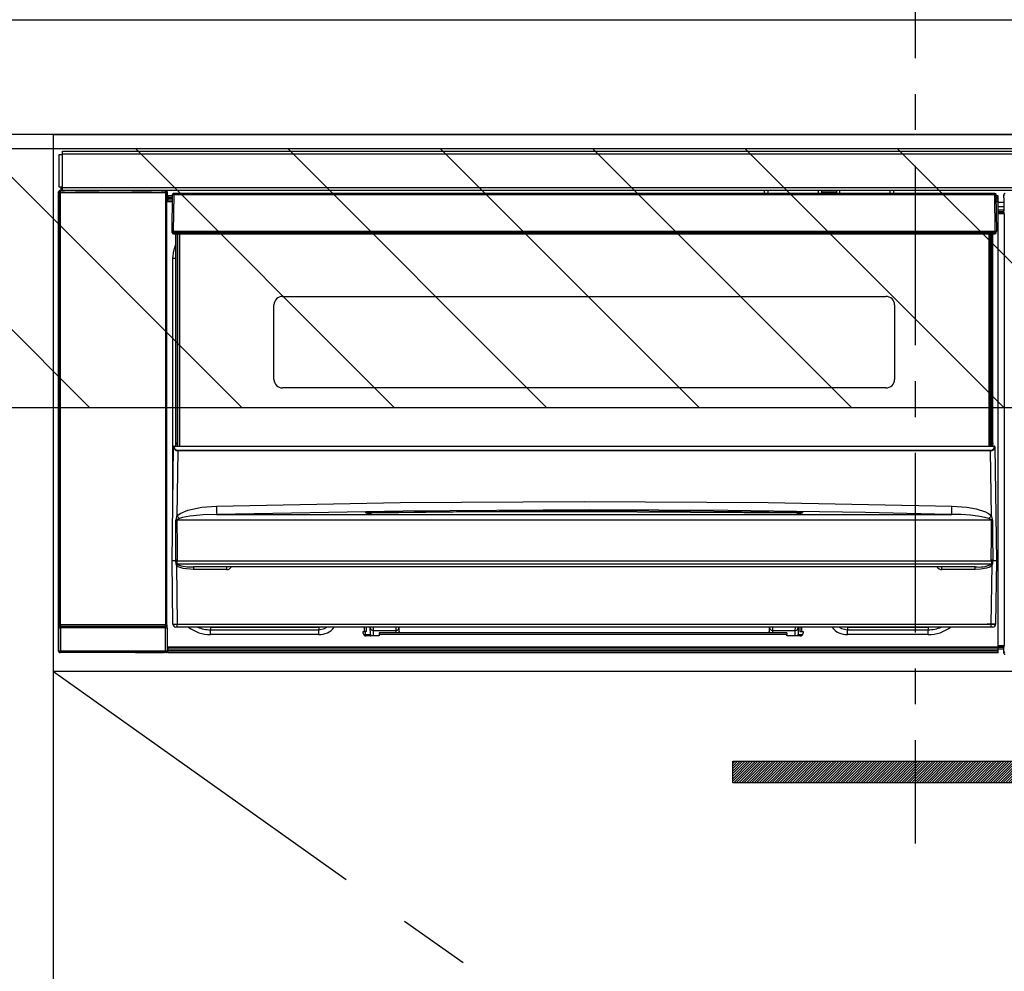
# Model space of a CAD drawing. Extents: x 28111 to 54233, y 210 to 8610.
# Drawn here: x 46703 to 47046, y 2564 to 2895 of the extents above; entities that cross this region are included whole.
import ezdxf

# ---------------------------------------------------------------- set-up
doc = ezdxf.new("R2010")
doc.units = 0
doc.header["$LTSCALE"] = 50
doc.header["$MEASUREMENT"] = 0
doc.linetypes.add('CENTER', pattern=[2, 1.25, -0.25, 0.25, -0.25])
for name, color, linetype in [('120-キャビネット（外）', 7, 'CONTINUOUS'), ('122-扉', 6, 'CONTINUOUS'), ('123-扉向き', 231, 'CENTER'), ('126-甲板', 2, 'CONTINUOUS'), ('150-機器', 8, 'CONTINUOUS'), ('180-補助', 161, 'CONTINUOUS')]:
    doc.layers.add(name, color=color, linetype=linetype)
pattern_1 = [(45, (-289683.09336, 26709.8852), (-0.4419417382, 0.4419417382), [])]

msp = doc.modelspace()

# ---------------------------------------------------------------- hatches: boundary and pattern name
at = {"layer": '122-扉'}
h = msp.add_hatch(dxfattribs=at)
h.set_pattern_fill('ANSI31', color=256, scale=5, style=0)
h.set_pattern_definition(pattern_1)
h.paths.add_polyline_path([(47228.53, 2636.86), (47228.53, 2629.36), (46951.53, 2629.36), (46951.53, 2636.86)])
h = msp.add_hatch(dxfattribs=at)
h.set_pattern_fill('ANSI31', color=256, scale=5, style=0)
h.set_pattern_definition(pattern_1)
h.paths.add_polyline_path([(47228.53, 2636.86), (47228.53, 2629.36), (46951.53, 2629.36), (46951.53, 2636.86)])
at = {"layer": '180-補助'}
h = msp.add_hatch(dxfattribs=at)
h.set_pattern_fill('ANSI31', color=13, scale=300, style=0)
h.set_pattern_definition([(135, (447541.104, 15763.167), (26.5165043, 26.5165043), [])])
h.paths.add_polyline_path([(47487.03, 2850.11), (45665.03, 2850.11), (45665.03, 2760.11), (47487.03, 2760.11)])

# ---------------------------------------------------------------- linework, layer by layer
at = {"layer": '120-キャビネット（外）', "color": 6}
for points in [[(46305.03, 2135.11), (46715.03, 2135.11), (46715.03, 2855.11), (46305.03, 2855.11)], [(46715.03, 2855.11), (47465.03, 2855.11), (47465.03, 2135.11), (46715.03, 2135.11)]]:
    msp.add_lwpolyline(points, close=True, dxfattribs=at)
at = {"layer": '122-扉'}
for p, q in [((46715.03, 2668.11), (46715.03, 2855.11)), ((46715.03, 2668.11), (46715.03, 2855.11)), ((47465.03, 2668.11), (46715.03, 2668.11))]:
    msp.add_line(p, q, dxfattribs=at)
msp.add_lwpolyline([(47228.53, 2636.86), (47228.53, 2629.36), (46951.53, 2629.36), (46951.53, 2636.86)], close=True, dxfattribs=at)
msp.add_lwpolyline([(47228.53, 2636.86), (47228.53, 2629.36), (46951.53, 2629.36), (46951.53, 2636.86)], close=True, dxfattribs=at)
at = {"layer": '123-扉向き', "ltscale": 2}
msp.add_line((46715.03, 2668.11), (47465.03, 2135.11), dxfattribs=at)
at = {"layer": '126-甲板'}
msp.add_lwpolyline([(45668.03, 2895.11), (47481.03, 2895.11), (47481.03, 2855.11), (45668.03, 2855.11)], close=True, dxfattribs=at)
at = {"layer": '150-機器', "color": 161, "linetype": 'CENTER'}
msp.add_line((47015.03, 2944.22), (47015.03, 2608.19), dxfattribs=at)
at = {"layer": '150-機器', "color": 13, "linetype": 'Continuous'}
for p, q in [((46717.03, 2836.83), (46717.03, 2848.13)), ((46717.03, 2848.13), (46718.13, 2848.13)), ((46718.13, 2848.13), (46718.13, 2836.83)), ((46718.13, 2848.13), (46718.23, 2848.13)), ((46718.23, 2849.33), (47311.83, 2849.33)), ((46718.23, 2848.23), (46718.23, 2849.33)), ((47311.83, 2848.23), (46718.23, 2848.23)), ((46718.23, 2848.13), (46718.23, 2848.23)), ((46716.86, 2835.13), (46717.02, 2834.97)), ((46716.86, 2675.2), (46716.86, 2835.13)), ((46717.52, 2834.97), (46717.02, 2834.97)), ((46717.02, 2834.97), (46717.02, 2684.36)), ((46718.13, 2836.83), (46717.03, 2836.83)), ((46717.52, 2835.47), (46717.36, 2835.63)), ((46717.36, 2835.63), (46717.66, 2835.63)), ((46717.52, 2834.97), (46717.52, 2835.47)), ((46754.03, 2835.47), (46717.52, 2835.47)), ((46717.52, 2834.97), (46754.03, 2834.97)), ((46717.52, 2684.36), (46717.52, 2834.97)), ((46717.66, 2836.83), (46717.66, 2835.63)), ((46717.72, 2835.58), (46717.66, 2835.63)), ((46717.72, 2835.58), (46717.72, 2836.83)), ((46717.89, 2836.83), (46717.89, 2835.55)), ((46718.23, 2836.83), (46718.13, 2836.83)), ((46718.23, 2836.73), (46718.23, 2836.83)), ((46718.23, 2835.63), (46718.23, 2836.73)), ((46718.23, 2836.73), (47311.83, 2836.73)), ((47311.83, 2835.63), (46718.23, 2835.63)), ((46718.88, 2835.55), (46718.88, 2835.63)), ((46719.57, 2835.55), (46718.88, 2835.55)), ((46719.57, 2835.55), (46719.57, 2835.63)), ((46719.66, 2835.63), (46719.57, 2835.55)), ((46722.69, 2835.51), (46722.46, 2835.63)), ((46723.72, 2835.5), (46723.69, 2835.5)), ((46724.83, 2835.56), (46724.72, 2835.51)), ((46724.83, 2835.63), (46724.83, 2835.56)), ((46728.83, 2835.56), (46728.83, 2835.63)), ((46728.93, 2835.51), (46728.83, 2835.56)), ((46729.97, 2835.5), (46729.93, 2835.5)), ((46731.19, 2835.63), (46730.97, 2835.51)), ((46739.67, 2835.63), (46739.78, 2835.58)), ((46739.78, 2835.58), (46742.28, 2835.58)), ((46742.28, 2835.63), (46742.28, 2835.58)), ((46749.28, 2835.58), (46749.28, 2835.63)), ((46749.28, 2835.58), (46751.78, 2835.58)), ((46751.78, 2835.58), (46751.88, 2835.63)), ((46752.61, 2835.63), (46752.61, 2835.55)), ((46752.61, 2835.63), (46752.61, 2835.55)), ((46753.11, 2835.63), (46753.11, 2835.55)), ((46753.11, 2835.55), (46753.61, 2835.55)), ((46753.61, 2835.63), (46753.61, 2835.55)), ((46754.11, 2835.55), (46754.03, 2835.47)), ((46754.03, 2835.47), (46754.03, 2834.97)), ((46754.53, 2834.97), (46754.03, 2834.97)), ((46754.03, 2834.97), (46754.03, 2684.36)), ((46754.1, 2835.63), (46754.11, 2835.55)), ((46754.19, 2835.63), (46754.11, 2835.55)), ((46754.53, 2834.97), (46754.69, 2835.13)), ((46754.53, 2684.36), (46754.53, 2834.97)), ((46754.69, 2835.13), (46754.69, 2831.71)), ((46756.57, 2834.47), (46756.59, 2834.45)), ((46756.59, 2834.45), (46756.64, 2834.41)), ((46756.64, 2834.41), (46756.59, 2834.26)), ((46756.76, 2834.45), (46756.64, 2834.41)), ((46756.93, 2834.47), (46756.76, 2834.45)), ((46756.93, 2834.61), (46756.93, 2834.47)), ((47042.73, 2834.61), (46756.93, 2834.61)), ((46756.93, 2834.47), (46756.93, 2834.12)), ((46962.53, 2834.61), (46962.53, 2835.63)), ((46963.73, 2835.63), (46963.73, 2834.61)), ((46979.53, 2834.69), (46981.28, 2834.69)), ((46979.53, 2834.61), (46979.53, 2834.69)), ((46981.28, 2835.63), (46981.28, 2834.61)), ((46982.48, 2834.61), (46982.48, 2835.63)), ((46987.58, 2835.06), (46982.48, 2835.06)), ((46987.58, 2835.63), (46987.58, 2834.61)), ((46988.78, 2834.61), (46988.78, 2835.63)), ((46988.78, 2834.69), (46990.53, 2834.69)), ((46990.53, 2834.69), (46990.53, 2834.61)), ((47006.33, 2834.61), (47006.33, 2835.63)), ((47007.53, 2835.63), (47007.53, 2834.61)), ((47042.73, 2834.12), (47042.73, 2834.61)), ((46754.93, 2831.71), (46754.69, 2831.71)), ((46756.42, 2833.81), (46754.93, 2833.81)), ((46754.93, 2833.81), (46754.93, 2833.21)), ((46754.93, 2833.21), (46754.93, 2832.81)), ((46756.41, 2833.21), (46754.93, 2833.21)), ((46754.93, 2832.81), (46754.93, 2832.21)), ((46756.41, 2832.81), (46754.93, 2832.81)), ((46756.4, 2832.21), (46754.93, 2832.21)), ((46754.93, 2831.71), (46754.93, 2832.21)), ((46756.39, 2831.71), (46754.93, 2831.71)), ((46756.43, 2834.12), (46756.26, 2821.51)), ((46756.59, 2834.26), (46756.57, 2834.12)), ((46756.93, 2834.12), (46756.76, 2821.51)), ((47042.73, 2834.12), (46756.93, 2834.12)), ((47042.89, 2821.51), (47042.73, 2834.12)), ((47043.39, 2821.51), (47043.23, 2834.12)), ((47043.93, 2833.81), (47043.23, 2833.81)), ((47043.93, 2833.21), (47043.24, 2833.21)), ((47043.93, 2832.81), (47043.24, 2832.81)), ((47043.93, 2832.21), (47043.25, 2832.21)), ((47043.93, 2831.71), (47043.26, 2831.71)), ((47043.93, 2833.21), (47043.93, 2833.81)), ((47043.93, 2832.81), (47043.93, 2833.21)), ((47043.93, 2832.21), (47043.93, 2832.81)), ((47043.93, 2831.71), (47043.93, 2832.21)), ((47043.93, 2676.71), (47043.93, 2831.71)), ((47045.96, 2831.41), (47043.93, 2831.41)), ((47045.89, 2833.11), (47045.89, 2834.15)), ((47046.12, 2833.92), (47045.89, 2834.15)), ((47045.96, 2833.04), (47045.89, 2833.11)), ((47045.96, 2828.63), (47045.96, 2833.04)), ((47043.93, 2830.01), (47045.96, 2830.01)), ((47045.96, 2828.81), (47043.93, 2828.81)), ((47043.93, 2828.31), (47045.86, 2828.31)), ((47045.86, 2828.11), (47043.93, 2828.11)), ((47043.93, 2828.01), (47045.96, 2828.01)), ((47045.86, 2828.54), (47045.96, 2828.63)), ((47045.86, 2828.11), (47045.86, 2828.54)), ((47045.96, 2828.01), (47045.86, 2828.11)), ((47045.97, 2827.51), (47043.93, 2827.51)), ((47045.97, 2827.51), (47045.97, 2677.22)), ((46756.26, 2821.51), (46756.76, 2821.51)), ((46756.4, 2821.01), (46756.39, 2821.51)), ((46756.76, 2821.51), (46756.89, 2821.51)), ((46756.89, 2821.51), (47042.76, 2821.51)), ((46756.89, 2821.51), (46756.9, 2821.01)), ((46756.9, 2821.01), (46756.9, 2820.51)), ((46756.9, 2821.01), (47042.75, 2821.01)), ((47042.75, 2821.01), (47042.76, 2821.51)), ((47042.75, 2820.51), (47042.75, 2821.01)), ((47042.76, 2821.51), (47042.89, 2821.51)), ((47042.89, 2821.51), (47043.39, 2821.51)), ((47043.25, 2821.01), (47043.26, 2821.51)), ((46756.9, 2820.51), (47042.75, 2820.51)), ((46757.63, 2747.75), (46757.63, 2820.51)), ((46758.13, 2820.51), (46758.13, 2747.75)), ((46758.38, 2746.61), (46758.38, 2820.51)), ((46758.88, 2820.51), (46758.88, 2746.61)), ((47040.78, 2746.61), (47040.78, 2820.51)), ((47041.28, 2746.61), (47041.28, 2820.51)), ((47041.53, 2747.75), (47041.53, 2820.51)), ((47042.03, 2747.75), (47042.03, 2820.51)), ((46756.67, 2812.11), (46756.93, 2814.67)), ((46756.93, 2814.67), (46757.63, 2816.98)), ((46756.67, 2731.49), (46756.67, 2812.11)), ((46756.67, 2812.11), (46757.63, 2812.11)), ((46794.83, 2798.76), (47004.83, 2798.76)), ((46791.83, 2769.86), (46791.83, 2795.76)), ((47007.83, 2795.76), (47007.83, 2769.86)), ((47004.83, 2766.86), (46794.83, 2766.86)), ((46756.33, 2706.61), (46756.88, 2746.33)), ((46756.88, 2746.33), (46756.88, 2746.42)), ((46757.08, 2746.61), (46757.08, 2746.47)), ((46757.08, 2746.61), (47042.57, 2746.61)), ((46757.08, 2746.61), (46757.08, 2746.61)), ((46757.63, 2747.75), (46758.13, 2747.75)), ((46757.63, 2747.3), (46757.63, 2747.75)), ((46758.13, 2747.3), (46757.63, 2747.3)), ((46757.63, 2746.61), (46757.63, 2747.3)), ((46758.13, 2747.75), (46758.13, 2747.3)), ((46758.13, 2747.3), (46758.13, 2746.61)), ((47041.53, 2747.75), (47042.03, 2747.75)), ((47041.53, 2747.3), (47041.53, 2747.75)), ((47042.03, 2747.3), (47041.53, 2747.3)), ((47041.53, 2746.61), (47041.53, 2747.3)), ((47042.03, 2747.75), (47042.03, 2747.3)), ((47042.03, 2746.61), (47042.03, 2747.3)), ((47042.57, 2746.47), (47042.57, 2746.61)), ((47042.57, 2746.61), (47042.57, 2746.61)), ((47042.77, 2746.42), (47042.77, 2746.33)), ((47042.77, 2746.33), (47043.33, 2706.61)), ((46758.36, 2745.01), (46758.05, 2722.3)), ((46758.36, 2745.01), (46758.36, 2745.15)), ((46758.36, 2745.15), (47041.29, 2745.15)), ((47041.29, 2745.01), (46758.36, 2745.01)), ((47041.29, 2745.01), (47041.29, 2745.15)), ((47041.61, 2722.3), (47041.29, 2745.01)), ((46761.84, 2724.32), (46766.72, 2725.35)), ((46766.72, 2725.35), (46771.81, 2725.73)), ((46771.81, 2725.73), (46835.79, 2726.94)), ((46835.79, 2726.94), (46899.79, 2727.36)), ((46899.79, 2727.36), (46963.82, 2726.94)), ((46963.82, 2726.94), (47027.84, 2725.73)), ((47027.82, 2724.65), (47027.83, 2725.18)), ((47027.83, 2725.18), (47027.84, 2725.73)), ((47027.84, 2725.73), (47033.02, 2725.34)), ((47033.02, 2725.34), (47036.27, 2724.74)), ((47036.27, 2724.74), (47039.45, 2723.7)), ((46758.05, 2722.3), (46759.15, 2723.15)), ((46758.98, 2721.41), (46758.46, 2721.17)), ((46760, 2721.75), (46758.98, 2721.41)), ((46759.15, 2723.15), (46761.84, 2724.32)), ((46762.51, 2722.22), (46760, 2721.75)), ((46767.19, 2722.64), (46762.51, 2722.22)), ((46771.88, 2722.78), (46767.19, 2722.64)), ((46836.83, 2724.01), (46771.88, 2722.78)), ((46771.88, 2722.78), (47027.77, 2722.78)), ((46823.81, 2723.37), (46823.81, 2723.45)), ((46824.24, 2723.28), (46824.16, 2723.29)), ((46824.16, 2723.29), (46824.16, 2723.29)), ((46824.16, 2723.29), (46824.21, 2723.28)), ((46824.21, 2723.28), (46824.25, 2723.26)), ((46824.52, 2723.26), (46824.24, 2723.28)), ((46825.08, 2723.24), (46824.52, 2723.26)), ((46825.74, 2723.24), (46825.08, 2723.24)), ((46825.81, 2723.24), (46825.74, 2723.24)), ((46825.81, 2723.64), (46899.83, 2724.19)), ((46825.81, 2723.61), (46825.81, 2723.64)), ((46825.81, 2723.55), (46825.81, 2723.61)), ((46854.24, 2723.57), (46825.81, 2723.23)), ((46825.81, 2723.45), (46825.81, 2723.55)), ((46825.82, 2723.32), (46825.81, 2723.45)), ((46825.82, 2723.24), (46825.82, 2723.32)), ((46901.78, 2724.41), (46836.83, 2724.01)), ((46899.83, 2723.77), (46854.24, 2723.57)), ((46899.83, 2724.19), (46944.89, 2723.99)), ((46973.84, 2723.23), (46899.83, 2723.77)), ((46949.78, 2724.16), (46901.78, 2724.41)), ((46944.89, 2723.99), (46973.84, 2723.64)), ((46997.78, 2723.45), (46949.78, 2724.16)), ((46973.84, 2723.64), (46973.84, 2723.61)), ((46973.84, 2723.61), (46973.84, 2723.55)), ((46973.84, 2723.55), (46973.84, 2723.45)), ((46973.84, 2723.45), (46973.84, 2723.32)), ((46973.84, 2723.32), (46973.84, 2723.24)), ((46974.38, 2723.23), (46973.84, 2723.24)), ((46974.92, 2723.25), (46974.38, 2723.23)), ((46975.28, 2723.27), (46974.92, 2723.25)), ((46975.44, 2723.29), (46975.28, 2723.27)), ((46975.4, 2723.26), (46975.46, 2723.28)), ((46975.5, 2723.29), (46975.44, 2723.29)), ((46975.46, 2723.28), (46975.49, 2723.29)), ((46975.49, 2723.29), (46975.5, 2723.29)), ((46975.84, 2723.45), (46975.84, 2723.37)), ((47021.77, 2722.93), (46997.78, 2723.45)), ((47027.77, 2722.78), (47021.77, 2722.93)), ((47027.77, 2722.88), (47027.78, 2723.07)), ((47027.77, 2722.78), (47027.77, 2722.88)), ((47027.78, 2723.07), (47027.79, 2723.36)), ((47027.79, 2723.72), (47027.81, 2724.16)), ((47027.79, 2723.36), (47027.79, 2723.72)), ((47027.81, 2724.16), (47027.82, 2724.65)), ((47039.45, 2723.7), (47040.58, 2723.11)), ((47040.58, 2723.11), (47041.61, 2722.3)), ((47041.12, 2721.2), (47040.68, 2721.41)), ((46757.65, 2711.81), (46757.7, 2720.81)), ((46758.03, 2720.86), (46758.02, 2720.83)), ((46758.02, 2720.83), (46758.02, 2720.82)), ((47041.63, 2720.82), (46758.02, 2720.82)), ((46758.02, 2720.82), (46758.14, 2711.82)), ((46758.06, 2720.91), (46758.03, 2720.86)), ((46758.11, 2720.95), (46758.06, 2720.91)), ((46758.46, 2721.17), (46758.11, 2720.95)), ((47041.53, 2720.97), (47041.12, 2721.2)), ((47041.6, 2720.89), (47041.53, 2720.97)), ((47041.55, 2715.63), (47041.63, 2720.82)), ((47041.62, 2720.85), (47041.6, 2720.89)), ((47041.63, 2720.82), (47041.62, 2720.85)), ((47041.96, 2720.81), (47041.98, 2715.62)), ((47041.48, 2706.63), (47041.55, 2715.63)), ((47041.98, 2715.62), (47042.04, 2706.62)), ((46757.61, 2706.62), (46757.65, 2711.81)), ((46758.14, 2711.82), (46758.17, 2706.63)), ((46756.63, 2684.6), (46756.33, 2706.61)), ((46757.61, 2706.61), (46756.33, 2706.61)), ((46757.62, 2706.62), (46757.61, 2706.62)), ((46757.62, 2706.62), (46757.61, 2706.61)), ((46757.61, 2706.61), (46757.61, 2706.62)), ((46757.61, 2706.62), (46757.61, 2706.62)), ((46757.63, 2706.62), (46757.62, 2706.62)), ((46757.62, 2706.62), (46757.62, 2706.62)), ((46757.62, 2706.62), (46757.62, 2706.62)), ((46757.62, 2706.62), (46757.62, 2706.62)), ((46757.63, 2706.62), (46757.62, 2706.62)), ((46757.63, 2706.62), (46757.63, 2706.62)), ((46757.63, 2706.62), (46757.63, 2706.62)), ((46757.63, 2706.62), (46757.63, 2706.62)), ((46757.71, 2706.77), (46757.74, 2706.87)), ((46757.71, 2706.62), (46757.71, 2706.77)), ((46757.71, 2706.6), (46757.71, 2706.62)), ((46757.72, 2705.6), (46757.71, 2706.6)), ((46757.74, 2705.4), (46757.72, 2705.6)), ((46757.74, 2706.87), (46757.77, 2706.93)), ((46757.85, 2705.11), (46757.74, 2705.4)), ((46757.77, 2706.93), (46757.8, 2706.99)), ((46757.8, 2706.99), (46757.82, 2707.01)), ((46757.82, 2707.01), (46757.84, 2707.02)), ((46757.84, 2707.02), (46757.86, 2707.03)), ((46757.85, 2705.11), (46758.13, 2684.6)), ((46758.44, 2704.63), (46757.85, 2705.11)), ((46757.86, 2707.03), (46757.87, 2707.03)), ((46757.87, 2707.03), (46757.89, 2707.02)), ((46757.89, 2707.02), (46757.91, 2707)), ((46757.91, 2707), (46757.96, 2706.91)), ((46757.96, 2706.91), (46757.97, 2706.9)), ((46757.97, 2706.6), (46757.96, 2705.6)), ((46757.96, 2705.6), (47041.69, 2705.6)), ((46757.97, 2706.9), (46757.97, 2706.6)), ((46758.14, 2706.62), (46758.13, 2706.63)), ((46758.17, 2706.61), (46758.14, 2706.62)), ((46758.17, 2706.63), (46758.17, 2706.62)), ((46758.17, 2706.62), (46758.17, 2706.61)), ((46758.17, 2706.61), (47041.48, 2706.61)), ((46760.27, 2703.98), (46758.44, 2704.63)), ((47035.86, 2704.61), (46763.79, 2704.61)), ((46763.79, 2704.61), (46763.79, 2703.63)), ((46775.33, 2704.61), (46775.33, 2703.63)), ((47024.33, 2703.63), (47024.33, 2704.61)), ((47035.86, 2703.63), (47035.86, 2704.61)), ((47040.98, 2704.5), (47039.86, 2704.1)), ((47041.62, 2704.92), (47040.98, 2704.5)), ((47041.48, 2706.62), (47041.48, 2706.63)), ((47041.48, 2706.63), (47041.49, 2706.63)), ((47041.48, 2706.61), (47041.48, 2706.62)), ((47041.49, 2706.63), (47041.49, 2706.63)), ((47041.49, 2706.63), (47041.5, 2706.63)), ((47041.5, 2706.63), (47041.5, 2706.63)), ((47041.5, 2706.63), (47041.51, 2706.63)), ((47041.51, 2706.63), (47041.51, 2706.63)), ((47041.51, 2706.63), (47041.52, 2706.63)), ((47041.52, 2706.63), (47041.52, 2706.63)), ((47041.52, 2684.6), (47041.81, 2705.11)), ((47041.81, 2705.11), (47041.62, 2704.92)), ((47041.69, 2706.9), (47041.73, 2706.99)), ((47041.69, 2706.61), (47041.69, 2706.9)), ((47041.69, 2706.59), (47041.69, 2706.61)), ((47041.69, 2706.61), (47041.69, 2706.61)), ((47041.69, 2705.6), (47041.69, 2706.59)), ((47041.73, 2706.99), (47041.76, 2707.01)), ((47041.76, 2707.01), (47041.77, 2707.02)), ((47041.77, 2707.02), (47041.79, 2707.03)), ((47041.79, 2707.03), (47041.8, 2707.03)), ((47041.8, 2707.03), (47041.82, 2707.02)), ((47041.82, 2707.02), (47041.85, 2706.99)), ((47041.85, 2706.99), (47041.9, 2706.9)), ((47041.9, 2706.9), (47041.94, 2706.77)), ((47041.94, 2706.77), (47041.94, 2706.62)), ((47041.94, 2706.62), (47041.94, 2705.6)), ((47042.02, 2706.62), (47042.02, 2706.62)), ((47042.02, 2706.62), (47042.02, 2706.62)), ((47042.02, 2706.62), (47042.02, 2706.62)), ((47042.02, 2706.62), (47042.03, 2706.62)), ((47042.03, 2706.62), (47042.02, 2706.62)), ((47042.03, 2706.62), (47042.03, 2706.62)), ((47042.03, 2706.62), (47042.03, 2706.62)), ((47042.03, 2706.62), (47042.04, 2706.62)), ((47042.04, 2706.61), (47042.03, 2706.62)), ((47042.04, 2706.62), (47042.04, 2706.62)), ((47042.04, 2706.62), (47042.04, 2706.62)), ((47042.04, 2706.62), (47042.04, 2706.61)), ((47043.33, 2706.61), (47042.04, 2706.61)), ((47043.33, 2706.61), (47043.02, 2684.6)), ((46763.79, 2703.63), (46760.27, 2703.98)), ((46775.33, 2703.63), (46763.79, 2703.63)), ((47035.86, 2703.63), (47024.33, 2703.63)), ((47037.88, 2703.73), (47035.86, 2703.63)), ((47039.86, 2704.1), (47037.88, 2703.73)), ((46717.02, 2684.36), (46716.97, 2684.31)), ((46717.52, 2684.36), (46717.02, 2684.36)), ((46717.47, 2683.81), (46717.52, 2683.86)), ((46717.47, 2683.81), (46754.09, 2683.81)), ((46717.52, 2684.36), (46717.52, 2683.86)), ((46754.03, 2684.36), (46717.52, 2684.36)), ((46717.52, 2683.86), (46754.03, 2683.86)), ((46754.03, 2683.86), (46754.03, 2684.36)), ((46754.53, 2684.36), (46754.03, 2684.36)), ((46754.03, 2683.86), (46754.09, 2683.81)), ((46754.59, 2684.31), (46754.53, 2684.36)), ((46758.13, 2683.61), (46757.63, 2683.61)), ((46758.13, 2684.6), (47041.52, 2684.6)), ((46758.13, 2683.61), (46758.13, 2684.6)), ((47041.52, 2683.61), (46758.13, 2683.61)), ((46767.69, 2683.6), (46767.64, 2683.61)), ((46769.78, 2683.61), (46769.78, 2683.4)), ((46808.48, 2683.61), (46807.38, 2683.4)), ((46807.38, 2683.61), (46807.38, 2683.4)), ((46809.46, 2683.08), (46810.27, 2683.61)), ((46823.38, 2682.11), (46823.38, 2683.61)), ((46823.98, 2682.11), (46823.98, 2683.61)), ((46825.35, 2683.4), (46825.35, 2683.61)), ((46826.34, 2683.61), (46826.35, 2682.41)), ((46834.33, 2682.41), (46834.33, 2683.61)), ((46835.33, 2683.61), (46835.33, 2683.41)), ((46964.33, 2683.41), (46964.33, 2683.61)), ((46965.33, 2683.61), (46965.33, 2682.41)), ((46973.3, 2682.41), (46973.32, 2683.61)), ((46974.3, 2683.61), (46974.3, 2683.4)), ((46974.88, 2683.61), (46974.88, 2682.11)), ((46975.48, 2683.61), (46975.48, 2682.11)), ((46988.58, 2683.61), (46989.39, 2683.08)), ((46991.48, 2683.4), (46990.37, 2683.61)), ((46991.48, 2683.61), (46991.48, 2683.4)), ((47019.58, 2683.61), (47019.58, 2683.4)), ((47021.71, 2683.61), (47021.67, 2683.6)), ((47041.52, 2683.61), (47041.52, 2684.6)), ((47042.02, 2683.61), (47041.52, 2683.61)), ((46716.96, 2675.3), (46716.96, 2683.31)), ((46716.96, 2683.31), (46717.46, 2683.31)), ((46754.1, 2683.31), (46717.46, 2683.31)), ((46717.46, 2683.31), (46717.46, 2675.3)), ((46754.1, 2683.31), (46754.6, 2683.31)), ((46754.1, 2675.3), (46754.1, 2683.31)), ((46754.6, 2683.31), (46754.6, 2675.3)), ((46769.78, 2683.4), (46767.69, 2683.6)), ((46807.38, 2683.4), (46769.78, 2683.4)), ((46769.78, 2683.4), (46769.78, 2682.66)), ((46769.78, 2682.66), (46807.38, 2682.66)), ((46769.78, 2681.01), (46769.78, 2682.66)), ((46807.38, 2681.01), (46769.78, 2681.01)), ((46807.38, 2683.4), (46807.38, 2682.66)), ((46807.38, 2682.66), (46809.46, 2683.08)), ((46807.38, 2681.01), (46807.38, 2682.66)), ((46822.88, 2682.11), (46823.38, 2682.11)), ((46822.88, 2681.51), (46822.88, 2682.11)), ((46822.91, 2681.98), (46823.24, 2682.08)), ((46823.24, 2682.08), (46823.63, 2682.11)), ((46823.98, 2682.11), (46823.38, 2682.11)), ((46823.63, 2681.01), (46823.63, 2682.11)), ((46823.63, 2681.01), (46825.39, 2681.01)), ((46828.48, 2680.51), (46823.88, 2680.51)), ((46825.39, 2681), (46825.35, 2683.4)), ((46826.35, 2682.41), (46834.33, 2682.41)), ((46826.35, 2682.41), (46826.35, 2682.41)), ((46826.36, 2682.41), (46826.39, 2680.51)), ((46828.48, 2681.61), (46828.48, 2681.01)), ((46970.38, 2681.61), (46828.48, 2681.61)), ((46828.48, 2681.01), (46828.48, 2680.51)), ((46970.38, 2681.01), (46828.48, 2681.01)), ((46834.33, 2681.61), (46834.33, 2682.41)), ((46835.33, 2683.41), (46835.33, 2681.61)), ((46964.33, 2681.61), (46964.33, 2683.41)), ((46965.33, 2682.41), (46973.3, 2682.41)), ((46965.33, 2682.41), (46965.33, 2681.61)), ((46970.38, 2681.61), (46970.38, 2681.01)), ((46970.38, 2680.51), (46970.38, 2681.01)), ((46974.98, 2680.51), (46970.38, 2680.51)), ((46973.27, 2680.51), (46973.29, 2682.41)), ((46973.3, 2682.41), (46973.3, 2682.41)), ((46974.3, 2683.4), (46974.26, 2681)), ((46974.27, 2681.01), (46975.84, 2681.01)), ((46974.88, 2682.11), (46975.48, 2682.11)), ((46975.48, 2682.11), (46975.98, 2682.11)), ((46975.98, 2682.11), (46975.98, 2681.51)), ((46989.39, 2683.08), (46991.48, 2682.66)), ((47019.58, 2683.4), (46991.48, 2683.4)), ((46991.48, 2683.4), (46991.48, 2682.66)), ((46991.48, 2682.66), (47019.58, 2682.66)), ((46991.48, 2681.01), (46991.48, 2682.66)), ((47019.58, 2681.01), (46991.48, 2681.01)), ((47021.67, 2683.6), (47019.58, 2683.4)), ((47019.58, 2683.4), (47019.58, 2682.66)), ((47019.58, 2681.01), (47019.58, 2682.66)), ((47043.93, 2677.22), (47045.97, 2677.22)), ((46716.86, 2675.2), (46716.96, 2675.3)), ((46716.96, 2675.3), (46717.46, 2675.3)), ((46717.46, 2674.8), (46717.36, 2674.7)), ((46743.63, 2674.7), (46717.36, 2674.7)), ((46717.46, 2675.3), (46717.46, 2674.8)), ((46717.46, 2675.3), (46754.1, 2675.3)), ((46754.1, 2674.8), (46717.46, 2674.8)), ((46743.63, 2674.61), (46743.63, 2674.7)), ((46753.63, 2674.61), (46743.63, 2674.61)), ((46754.19, 2674.7), (46753.63, 2674.7)), ((46753.63, 2674.7), (46753.63, 2674.61)), ((46754.1, 2675.3), (46754.6, 2675.3)), ((46754.1, 2675.3), (46754.1, 2674.8)), ((46754.19, 2674.7), (46754.1, 2674.8)), ((46754.6, 2675.3), (46754.69, 2675.2)), ((46754.69, 2676.71), (46754.69, 2675.2)), ((46754.69, 2676.71), (46754.93, 2676.71)), ((46754.93, 2676.71), (47043.93, 2676.71)), ((46754.93, 2676.21), (46754.93, 2676.71)), ((46754.93, 2676.21), (46754.93, 2675.61)), ((47043.93, 2676.21), (46754.93, 2676.21)), ((47043.93, 2675.61), (46754.93, 2675.61)), ((46754.93, 2675.61), (46754.93, 2675.21)), ((47043.93, 2675.21), (46754.93, 2675.21)), ((46754.93, 2675.21), (46754.93, 2674.61)), ((47043.93, 2674.61), (46754.93, 2674.61)), ((47045.96, 2676.72), (47043.93, 2676.72)), ((47043.93, 2676.21), (47043.93, 2676.71)), ((47043.93, 2676.62), (47045.86, 2676.62)), ((47043.93, 2675.61), (47043.93, 2676.21)), ((47043.93, 2676.01), (47045.86, 2676.01)), ((47043.93, 2675.21), (47043.93, 2675.61)), ((47043.93, 2674.61), (47043.93, 2675.21)), ((47045.96, 2676.72), (47045.86, 2676.62)), ((47045.86, 2674.62), (47045.86, 2676.62)), ((47045.86, 2674.62), (47046.23, 2674.99))]:
    msp.add_line(p, q, dxfattribs=at)
for points in [[(46717.36, 2835.63), (46717.3, 2835.63), (46717.24, 2835.62), (46717.18, 2835.6), (46717.12, 2835.57), (46717.07, 2835.54), (46717.02, 2835.5), (46716.98, 2835.45), (46716.94, 2835.4), (46716.91, 2835.35), (46716.89, 2835.29), (46716.87, 2835.23), (46716.86, 2835.17), (46716.86, 2835.13)], [(46717.72, 2835.58), (46717.89, 2835.55)], [(46717.89, 2835.55), (46717.91, 2835.55), (46717.95, 2835.55), (46718, 2835.55), (46718.06, 2835.55), (46718.14, 2835.55), (46718.23, 2835.55), (46718.33, 2835.55), (46718.44, 2835.55), (46718.55, 2835.55), (46718.67, 2835.55), (46718.8, 2835.55), (46718.88, 2835.55)], [(46722.46, 2835.63), (46722.45, 2835.63), (46722.42, 2835.63), (46722.38, 2835.63), (46722.33, 2835.63), (46722.26, 2835.63), (46722.18, 2835.63), (46722.09, 2835.63), (46721.99, 2835.63), (46721.87, 2835.63), (46721.76, 2835.63), (46721.64, 2835.63), (46721.51, 2835.63), (46721.46, 2835.63)], [(46722.69, 2835.51), (46722.7, 2835.51), (46722.72, 2835.51), (46722.76, 2835.51), (46722.82, 2835.51), (46722.89, 2835.51), (46722.97, 2835.51), (46723.06, 2835.5), (46723.16, 2835.5), (46723.27, 2835.5), (46723.39, 2835.5), (46723.51, 2835.5), (46723.63, 2835.5), (46723.69, 2835.5)], [(46723.72, 2835.5), (46723.85, 2835.5), (46723.97, 2835.5), (46724.09, 2835.5), (46724.2, 2835.5), (46724.31, 2835.5), (46724.4, 2835.51), (46724.49, 2835.51), (46724.56, 2835.51), (46724.62, 2835.51), (46724.67, 2835.51), (46724.7, 2835.51), (46724.72, 2835.51), (46724.72, 2835.51)], [(46724.83, 2835.56), (46724.84, 2835.56), (46724.88, 2835.56), (46724.95, 2835.56), (46725.05, 2835.56), (46725.18, 2835.55), (46725.34, 2835.55), (46725.52, 2835.55), (46725.72, 2835.55), (46725.93, 2835.55), (46726.16, 2835.55), (46726.4, 2835.55), (46726.65, 2835.55), (46726.9, 2835.55), (46727.15, 2835.55), (46727.39, 2835.55), (46727.63, 2835.55), (46727.85, 2835.55), (46728.06, 2835.55), (46728.24, 2835.55), (46728.41, 2835.55), (46728.55, 2835.55), (46728.66, 2835.56), (46728.75, 2835.56), (46728.8, 2835.56), (46728.83, 2835.56), (46728.83, 2835.56)], [(46728.93, 2835.51), (46728.94, 2835.51), (46728.97, 2835.51), (46729.01, 2835.51), (46729.06, 2835.51), (46729.13, 2835.51), (46729.21, 2835.51), (46729.3, 2835.5), (46729.41, 2835.5), (46729.52, 2835.5), (46729.63, 2835.5), (46729.75, 2835.5), (46729.88, 2835.5), (46729.93, 2835.5)], [(46729.97, 2835.5), (46730.09, 2835.5), (46730.21, 2835.5), (46730.33, 2835.5), (46730.45, 2835.5), (46730.55, 2835.5), (46730.65, 2835.51), (46730.73, 2835.51), (46730.81, 2835.51), (46730.87, 2835.51), (46730.92, 2835.51), (46730.95, 2835.51), (46730.96, 2835.51), (46730.97, 2835.51)], [(46732.19, 2835.63), (46732.07, 2835.63), (46731.95, 2835.63), (46731.83, 2835.63), (46731.71, 2835.63), (46731.61, 2835.63), (46731.51, 2835.63), (46731.43, 2835.63), (46731.35, 2835.63), (46731.29, 2835.63), (46731.24, 2835.63), (46731.21, 2835.63), (46731.2, 2835.63), (46731.19, 2835.63)], [(46742.28, 2835.58), (46742.3, 2835.58), (46742.39, 2835.57), (46742.52, 2835.57), (46742.7, 2835.57), (46742.94, 2835.56), (46743.22, 2835.56), (46743.53, 2835.56), (46743.89, 2835.56), (46744.27, 2835.55), (46744.67, 2835.55), (46745.1, 2835.55), (46745.53, 2835.55), (46745.97, 2835.55), (46746.4, 2835.55), (46746.82, 2835.55), (46747.23, 2835.55), (46747.62, 2835.56), (46747.98, 2835.56), (46748.3, 2835.56), (46748.58, 2835.56), (46748.82, 2835.57), (46749.01, 2835.57), (46749.15, 2835.57), (46749.24, 2835.58), (46749.28, 2835.58), (46749.28, 2835.58)], [(46754.69, 2835.13), (46754.69, 2835.2), (46754.68, 2835.26), (46754.66, 2835.32), (46754.63, 2835.37), (46754.6, 2835.43), (46754.56, 2835.47), (46754.51, 2835.52), (46754.46, 2835.55), (46754.41, 2835.58), (46754.35, 2835.61), (46754.29, 2835.62), (46754.23, 2835.63), (46754.19, 2835.63)], [(47046.39, 2834.65), (47046.33, 2834.65), (47046.27, 2834.64), (47046.21, 2834.62), (47046.15, 2834.59), (47046.1, 2834.56), (47046.05, 2834.52), (47046.01, 2834.47), (47045.97, 2834.42), (47045.94, 2834.37), (47045.92, 2834.31), (47045.9, 2834.25), (47045.89, 2834.19), (47045.89, 2834.15)], [(47045.97, 2827.51), (47045.97, 2827.57), (47045.97, 2827.64), (47045.97, 2827.7), (47045.97, 2827.75), (47045.97, 2827.8), (47045.96, 2827.85), (47045.96, 2827.9), (47045.96, 2827.93), (47045.96, 2827.96), (47045.96, 2827.99), (47045.96, 2828), (47045.96, 2828.01), (47045.96, 2828.01)], [(46756.88, 2746.33), (46756.89, 2746.17), (46756.92, 2746.01), (46756.98, 2745.85), (46757.06, 2745.7), (46757.15, 2745.56), (46757.27, 2745.43), (46757.41, 2745.32), (46757.56, 2745.22), (46757.72, 2745.14), (46757.89, 2745.08), (46758.07, 2745.04), (46758.26, 2745.02), (46758.36, 2745.01)], [(46757.08, 2746.47), (46757.09, 2746.31), (46757.12, 2746.14), (46757.16, 2745.99), (46757.23, 2745.84), (46757.32, 2745.7), (46757.42, 2745.57), (46757.53, 2745.46), (46757.66, 2745.36), (46757.8, 2745.28), (46757.95, 2745.22), (46758.11, 2745.18), (46758.27, 2745.15), (46758.36, 2745.15)], [(47041.29, 2745.15), (47041.45, 2745.16), (47041.61, 2745.19), (47041.77, 2745.24), (47041.91, 2745.31), (47042.05, 2745.4), (47042.17, 2745.5), (47042.28, 2745.62), (47042.38, 2745.76), (47042.45, 2745.9), (47042.51, 2746.05), (47042.55, 2746.21), (47042.57, 2746.38), (47042.57, 2746.47)], [(47041.29, 2745.01), (47041.48, 2745.02), (47041.66, 2745.05), (47041.84, 2745.1), (47042.01, 2745.17), (47042.16, 2745.26), (47042.31, 2745.37), (47042.44, 2745.49), (47042.54, 2745.62), (47042.63, 2745.76), (47042.7, 2745.92), (47042.75, 2746.08), (47042.77, 2746.24), (47042.77, 2746.33)], [(46716.97, 2684.31), (46716.97, 2684.3), (46716.96, 2684.27), (46716.96, 2684.23), (46716.96, 2684.18), (46716.96, 2684.11), (46716.96, 2684.03), (46716.96, 2683.94), (46716.96, 2683.84), (46716.96, 2683.73), (46716.96, 2683.61), (46716.96, 2683.49), (46716.96, 2683.37), (46716.96, 2683.31)], [(46717.47, 2683.81), (46717.47, 2683.8), (46717.46, 2683.79), (46717.46, 2683.77), (46717.46, 2683.74), (46717.46, 2683.71), (46717.46, 2683.67), (46717.46, 2683.62), (46717.46, 2683.57), (46717.46, 2683.52), (46717.46, 2683.46), (46717.46, 2683.4), (46717.46, 2683.34), (46717.46, 2683.31)], [(46754.1, 2683.31), (46754.1, 2683.37), (46754.1, 2683.43), (46754.09, 2683.49), (46754.09, 2683.55), (46754.09, 2683.6), (46754.09, 2683.65), (46754.09, 2683.69), (46754.09, 2683.73), (46754.09, 2683.76), (46754.09, 2683.78), (46754.09, 2683.8), (46754.09, 2683.81), (46754.09, 2683.81)], [(46754.6, 2683.31), (46754.6, 2683.43), (46754.6, 2683.56), (46754.59, 2683.67), (46754.59, 2683.79), (46754.59, 2683.89), (46754.59, 2683.99), (46754.59, 2684.08), (46754.59, 2684.15), (46754.59, 2684.21), (46754.59, 2684.26), (46754.59, 2684.29), (46754.59, 2684.31), (46754.59, 2684.31)], [(46756.63, 2684.6), (46756.65, 2684.6), (46756.68, 2684.6), (46756.74, 2684.6), (46756.82, 2684.6), (46756.92, 2684.6), (46757.04, 2684.6), (46757.18, 2684.6), (46757.33, 2684.6), (46757.49, 2684.6), (46757.67, 2684.6), (46757.85, 2684.6), (46758.03, 2684.6), (46758.13, 2684.6)], [(47041.52, 2684.6), (47041.71, 2684.6), (47041.89, 2684.6), (47042.07, 2684.6), (47042.24, 2684.6), (47042.4, 2684.6), (47042.54, 2684.6), (47042.67, 2684.6), (47042.78, 2684.6), (47042.87, 2684.6), (47042.94, 2684.6), (47042.99, 2684.6), (47043.02, 2684.6), (47043.02, 2684.6), (47043, 2684.6), (47042.95, 2684.61), (47042.88, 2684.61), (47042.79, 2684.61), (47042.69, 2684.61), (47042.56, 2684.62), (47042.42, 2684.62), (47042.26, 2684.62), (47042.09, 2684.62), (47041.91, 2684.62), (47041.73, 2684.63), (47041.54, 2684.63), (47041.36, 2684.63), (47041.17, 2684.63), (47040.99, 2684.63), (47040.82, 2684.63), (47040.66, 2684.63), (47040.52, 2684.63), (47040.38, 2684.63), (47040.27, 2684.63), (47040.18, 2684.63), (47040.1, 2684.63), (47040.05, 2684.63), (47040.02, 2684.63), (47040.02, 2684.63)], [(46825.39, 2681), (46825.4, 2680.86), (46825.42, 2680.73), (46825.46, 2680.6), (46825.5, 2680.51)], [(46974.16, 2680.51), (46974.21, 2680.64), (46974.24, 2680.77), (46974.26, 2680.91), (46974.26, 2681)], [(47045.96, 2676.72), (47045.96, 2676.72), (47045.96, 2676.74), (47045.96, 2676.76), (47045.96, 2676.78), (47045.96, 2676.82), (47045.96, 2676.86), (47045.96, 2676.9), (47045.97, 2676.96), (47045.97, 2677.01), (47045.97, 2677.07), (47045.97, 2677.13), (47045.97, 2677.19), (47045.97, 2677.22)], [(46716.86, 2675.2), (46716.86, 2675.14), (46716.88, 2675.08), (46716.9, 2675.02), (46716.92, 2674.96), (46716.96, 2674.91), (46716.99, 2674.86), (46717.04, 2674.82), (46717.09, 2674.78), (46717.15, 2674.75), (46717.2, 2674.73), (46717.26, 2674.71), (46717.33, 2674.7), (46717.36, 2674.7)], [(46754.19, 2674.7), (46754.25, 2674.71), (46754.32, 2674.72), (46754.38, 2674.74), (46754.43, 2674.76), (46754.48, 2674.8), (46754.53, 2674.84), (46754.58, 2674.88), (46754.61, 2674.93), (46754.64, 2674.99), (46754.67, 2675.04), (46754.68, 2675.1), (46754.69, 2675.17), (46754.69, 2675.2)], [(47045.86, 2674.62), (47045.87, 2674.56), (47045.88, 2674.5), (47045.9, 2674.44), (47045.93, 2674.38), (47045.96, 2674.33), (47046, 2674.28), (47046.04, 2674.24), (47046.09, 2674.2), (47046.15, 2674.17), (47046.21, 2674.15), (47046.27, 2674.13), (47046.33, 2674.12), (47046.36, 2674.12)]]:
    msp.add_lwpolyline(points, dxfattribs=at)
for centre, radius, start, end in [((46717.52, 2834.97), 0.5, 90.0056, 179.9931), ((46752.98, 2849.88), 14.33, 268.5004, 270.4998), ((46753.73, 2850.17), 14.63, 269.5162, 271.475), ((46754.03, 2834.97), 0.5, 0.0089, 89.9924), ((46756.93, 2834.11), 0.5, 134.625, 179.25), ((46756.93, 2834.11), 0.5, 90, 134.625), ((47042.73, 2834.11), 0.5, 0.75, 90), ((46756.53, 2832.47), 1.65, 88.5214, 93.6004), ((46756.53, 2805.51), 28.61, 89.2065, 89.9144), ((47042.98, 2824.58), 9.55, 88.4993, 91.5007), ((46756.9, 2821.01), 0.5, 180.75, 270), ((46756.65, 2830.56), 9.56, 268.5012, 271.4988), ((47043, 2830.56), 9.56, 268.5011, 271.4989), ((47042.75, 2821.01), 0.5, 270, 359.25), ((46794.83, 2795.76), 3, 90, 180), ((47004.83, 2795.76), 3, 0, 90), ((46794.83, 2769.86), 3, 180, 270), ((47004.83, 2769.86), 3, 270, 0), ((46757.08, 2746.41), 0.2, 90, 179.2), ((46757.05, 2746.29), 0.178, 81.575, 167.8859), ((47042.57, 2746.41), 0.2, 0.8, 90), ((47042.6, 2746.29), 0.178, 12.1162, 98.4245), ((49259.13, 2786.8), 2488.07, 181.40639, 181.4743), ((46762.52, 2720.46), 4.83, 157.6886, 175.8846), ((46946.23, 2918.61), 271.94, 226.2116, 226.4825), ((46825.41, 2717.4), 6.26, 86.2907, 104.7712), ((46823.83, 2722.45), 1, 57.1388, 90.8639), ((46825.23, 2729.48), 6.28, 256.9605, 275.3441), ((46823.83, 2722.36), 1, 64.7077, 90.8551), ((46974.24, 2717.36), 6.3, 75.2912, 93.6468), ((46974.43, 2729.42), 6.22, 264.5682, 283.1272), ((46975.83, 2722.45), 1, 89.1357, 123.076), ((46975.83, 2722.36), 1, 89.1438, 115.7359), ((47029.62, 2678.8), 44.02, 75.4484, 92.4041), ((46854.48, 2917.52), 270.42, 313.5161, 313.7885), ((47037.03, 2720.44), 4.94, 4.3199, 22.1066), ((46754.89, 2840.3), 119.52, 271.3449, 271.5022), ((47044.75, 2839.81), 119.04, 268.4975, 268.6554), ((46757.4, 2706.84), 0.318, 317.2242, 348.5744), ((46757.59, 2644.68), 61.92, 89.6499, 89.8834), ((46757.57, 2645.34), 60.26, 89.6265, 89.8608), ((46811.3, 2636.28), 87.15, 127.5719, 127.835), ((46758.32, 2705.69), 0.368, 193.8288, 244.6451), ((46758.39, 2706.97), 0.428, 190.1652, 233.6115), ((46757.84, 2734.24), 27.62, 270.6114, 270.6955), ((46762.52, 2716.67), 12.12, 248.9542, 276.0362), ((46775.33, 2705.63), 2, 270, 329.5371), ((47024.33, 2705.63), 2, 210.4629, 270), ((47037.37, 2714.93), 10.42, 261.7016, 293.308), ((47041.48, 2706.7), 0.0881, 271.2817, 301.5052), ((47041.38, 2705.65), 0.312, 290.3551, 351.1684), ((46989.55, 2637.83), 85.19, 52.1634, 52.4326), ((47041.08, 2707.09), 0.638, 314.2553, 342.6819), ((47042.07, 2643.43), 63.19, 90.1154, 90.3444), ((47042.08, 2645.35), 60.25, 90.1392, 90.3735), ((47040.83, 2705.63), 1.11, 331.9641, 358.4367), ((47042.22, 2706.82), 0.284, 189.2474, 223.783), ((46717.47, 2684.31), 0.5, 180.0089, 269.9911), ((46717.52, 2684.36), 0.5, 180.0052, 270), ((46754.03, 2684.36), 0.5, 270.0055, 359.9928), ((46754.09, 2684.31), 0.5, 270.0069, 359.9965), ((46757.63, 2684.61), 1, 180.8, 270), ((46769.48, 2693), 11.99, 231.5104, 271.4081), ((46769.41, 2692.19), 9.53, 244.0669, 272.1975), ((46807.79, 2687), 6.01, 266.0601, 325.6439), ((46991.06, 2687), 6.01, 214.3564, 273.9396), ((47019.94, 2692.19), 9.53, 267.8026, 295.933), ((47019.87, 2693), 11.99, 268.5916, 308.4899), ((47042.02, 2684.61), 1, 270, 359.2), ((46823.88, 2681.51), 1, 180, 270), ((46823.13, 2681.01), 0.5, 307.666, 0), ((46826.35, 2683.41), 1, 180.8, 270), ((46834.33, 2683.41), 1, 270, 0), ((46835.13, 2681.69), 0.5, 0, 66.4218), ((46964.53, 2681.69), 0.5, 113.5782, 180), ((46965.33, 2683.41), 1, 180, 270), ((46973.3, 2683.41), 1, 270, 359.2), ((46974.98, 2681.51), 1, 270, 0), ((46717.46, 2675.3), 0.5, 180.0077, 269.9941), ((46754.1, 2675.3), 0.5, 270.0079, 359.9904)]:
    msp.add_arc(centre, radius, start, end, dxfattribs=at)
at = {"layer": '180-補助', "color": 13}
msp.add_lwpolyline([(47487.03, 2850.11), (45665.03, 2850.11), (45665.03, 2760.11), (47487.03, 2760.11)], close=True, dxfattribs=at)

doc.saveas('drawing.dxf')
